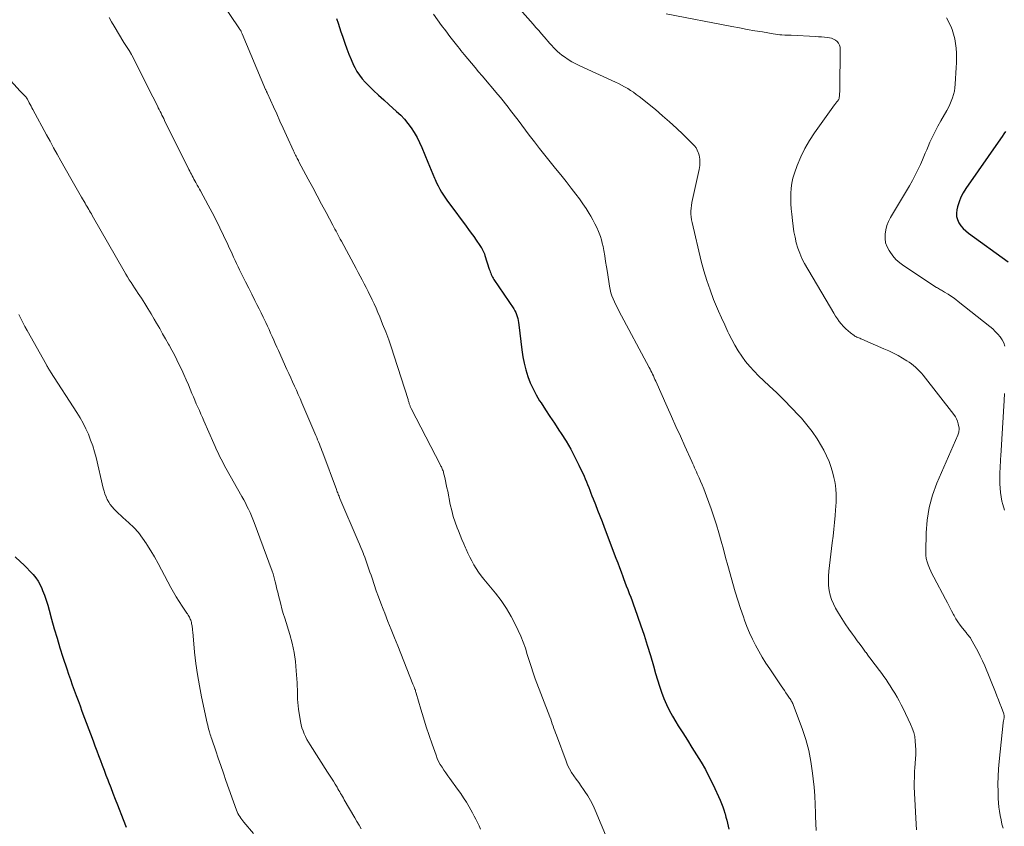
# Model space of a CAD drawing. Units: feet. Extents: x 1990000 to 1995031, y 520000 to 525000.
# Drawn here: x 1990258 to 1990433, y 521532 to 521675 of the extents above; entities that cross this region are included whole.
import ezdxf

# ---------------------------------------------------------------- set-up
doc = ezdxf.new("R2010")
doc.units = ezdxf.units.FT
doc.header["$LTSCALE"] = 100
doc.header["$MEASUREMENT"] = 0
doc.layers.add('CONTOUR INDEX', color=32, linetype='Continuous', lineweight=25)
doc.layers.add('CONTOUR INTERMEDIATE', color=40, linetype='Continuous', lineweight=15)

msp = doc.modelspace()

# ---------------------------------------------------------------- linework, layer by layer
at = {"layer": 'CONTOUR INDEX', "flags": 128}
for points, elevation in [([(1990314.22, 521674.96), (1990314.49, 521674.18), (1990314.76, 521673.41), (1990315.02, 521672.63), (1990315.28, 521671.85), (1990315.69, 521670.61), (1990316.04, 521669.62), (1990316.41, 521668.64), (1990316.82, 521667.68), (1990317.26, 521666.72), (1990317.48, 521666.27), (1990317.86, 521665.57), (1990318.28, 521664.91), (1990318.77, 521664.29), (1990319.3, 521663.7), (1990319.92, 521663.08), (1990320.8, 521662.21), (1990321.69, 521661.36), (1990322.6, 521660.53), (1990323.52, 521659.7), (1990324.9, 521658.5), (1990325.62, 521657.82), (1990326.3, 521657.11), (1990326.92, 521656.35), (1990327.51, 521655.55), (1990328.04, 521654.72), (1990328.53, 521653.86), (1990328.97, 521652.98), (1990329.37, 521652.08), (1990330.44, 521649.46), (1990330.73, 521648.75), (1990331.03, 521648.05), (1990331.32, 521647.34), (1990331.62, 521646.64), (1990331.72, 521646.41), (1990331.98, 521645.83), (1990332.26, 521645.25), (1990332.57, 521644.69), (1990332.89, 521644.14), (1990333.24, 521643.6), (1990333.59, 521643.07), (1990333.96, 521642.54), (1990334.33, 521642.02), (1990337.23, 521638.12), (1990337.69, 521637.5), (1990338.14, 521636.87), (1990338.59, 521636.25), (1990339.04, 521635.62), (1990339.71, 521634.67), (1990339.82, 521634.51), (1990339.92, 521634.35), (1990340.02, 521634.18), (1990340.11, 521634.01), (1990340.17, 521633.89), (1990340.29, 521633.65), (1990340.39, 521633.41), (1990340.49, 521633.17), (1990340.57, 521632.92), (1990341.36, 521630.48), (1990341.44, 521630.24), (1990341.52, 521630), (1990341.61, 521629.76), (1990341.7, 521629.53), (1990341.81, 521629.3), (1990341.92, 521629.08), (1990342.04, 521628.86), (1990342.18, 521628.65), (1990345.7, 521623.42), (1990345.89, 521623.1), (1990346.06, 521622.77), (1990346.2, 521622.43), (1990346.32, 521622.08), (1990346.41, 521621.71), (1990346.49, 521621.35), (1990346.56, 521620.98), (1990346.61, 521620.61), (1990347.17, 521616.13), (1990347.35, 521614.94), (1990347.58, 521613.76), (1990347.88, 521612.59), (1990348.22, 521611.44), (1990348.65, 521610.31), (1990349.13, 521609.21), (1990349.69, 521608.14), (1990350.3, 521607.11), (1990350.56, 521606.72), (1990351.35, 521605.51), (1990352.14, 521604.31), (1990352.93, 521603.11), (1990353.73, 521601.91), (1990354.14, 521601.3), (1990355.01, 521599.93), (1990355.83, 521598.54), (1990356.58, 521597.12), (1990357.29, 521595.67), (1990358.19, 521593.71), (1990358.41, 521593.22), (1990358.62, 521592.72), (1990358.82, 521592.22), (1990359.02, 521591.72), (1990359.21, 521591.21), (1990359.4, 521590.71), (1990359.6, 521590.21), (1990359.8, 521589.71), (1990360.21, 521588.7), (1990360.61, 521587.7), (1990361.01, 521586.69), (1990361.4, 521585.68), (1990361.78, 521584.67), (1990363.86, 521579.18), (1990364.17, 521578.36), (1990364.47, 521577.53), (1990364.78, 521576.71), (1990365.08, 521575.88), (1990365.2, 521575.57), (1990365.45, 521574.9), (1990365.7, 521574.23), (1990365.96, 521573.57), (1990366.23, 521572.9), (1990366.49, 521572.24), (1990366.75, 521571.57), (1990367, 521570.9), (1990367.24, 521570.23), (1990368.25, 521567.3), (1990368.85, 521565.5), (1990369.43, 521563.7), (1990369.98, 521561.89), (1990370.51, 521560.07), (1990370.91, 521558.67), (1990371.24, 521557.55), (1990371.6, 521556.45), (1990371.98, 521555.35), (1990372.39, 521554.26), (1990372.85, 521553.19), (1990373.34, 521552.15), (1990373.89, 521551.12), (1990374.48, 521550.12), (1990374.93, 521549.41), (1990375.74, 521548.12), (1990376.55, 521546.83), (1990377.37, 521545.55), (1990378.19, 521544.26), (1990378.99, 521542.96), (1990379.75, 521541.65), (1990380.45, 521540.3), (1990381.11, 521538.93), (1990382.37, 521536.17), (1990382.61, 521535.6), (1990382.84, 521535.03), (1990383.04, 521534.45), (1990383.22, 521533.86), (1990383.26, 521533.74), (1990383.4, 521533.2), (1990383.54, 521532.67), (1990383.66, 521532.13), (1990383.78, 521531.58), (1990383.89, 521531.04)], 940), ([(1990433.07, 521654.91), (1990432.76, 521654.48), (1990432.46, 521654.06), (1990432.16, 521653.63), (1990426.03, 521644.82), (1990425.55, 521644.05), (1990425.14, 521643.26), (1990424.81, 521642.43), (1990424.55, 521641.57), (1990424.41, 521641.04), (1990424.34, 521640.43), (1990424.36, 521639.84), (1990424.52, 521639.27), (1990424.78, 521638.72), (1990425.15, 521638.2), (1990425.55, 521637.72), (1990426, 521637.29), (1990426.49, 521636.89), (1990433.55, 521631.75)], 920), ([(1990257.14, 521579.39), (1990258.11, 521578.51), (1990258.68, 521577.98), (1990259.23, 521577.43), (1990259.76, 521576.88), (1990260.28, 521576.3), (1990260.34, 521576.24), (1990260.79, 521575.67), (1990261.2, 521575.08), (1990261.55, 521574.45), (1990261.86, 521573.8), (1990262.01, 521573.44), (1990262.34, 521572.58), (1990262.65, 521571.71), (1990262.93, 521570.83), (1990263.19, 521569.94), (1990263.62, 521568.32), (1990264.08, 521566.63), (1990264.57, 521564.94), (1990265.08, 521563.26), (1990265.62, 521561.59), (1990266.3, 521559.51), (1990266.62, 521558.57), (1990266.95, 521557.62), (1990267.28, 521556.68), (1990267.62, 521555.74), (1990267.97, 521554.8), (1990268.31, 521553.86), (1990268.66, 521552.93), (1990269.01, 521551.99), (1990270.98, 521546.72), (1990271.31, 521545.85), (1990271.63, 521544.98), (1990271.96, 521544.12), (1990272.28, 521543.25), (1990272.61, 521542.39), (1990272.94, 521541.52), (1990273.26, 521540.66), (1990273.59, 521539.79), (1990273.71, 521539.47), (1990274.11, 521538.44), (1990274.5, 521537.42), (1990274.9, 521536.39), (1990275.3, 521535.37), (1990276.31, 521532.78), (1990276.86, 521531.39)], 960)]:
    msp.add_lwpolyline(points, dxfattribs=dict(at, elevation=elevation))
at = {"layer": 'CONTOUR INTERMEDIATE', "flags": 128}
for points, elevation in [([(1990293.55, 521678.32), (1990297, 521673.16), (1990297.07, 521673.06), (1990297.13, 521672.95), (1990297.2, 521672.85), (1990297.26, 521672.74), (1990297.31, 521672.63), (1990297.37, 521672.51), (1990297.42, 521672.4), (1990297.47, 521672.29), (1990301.63, 521662.38), (1990301.67, 521662.29), (1990301.71, 521662.2), (1990301.75, 521662.12), (1990301.78, 521662.03), (1990301.82, 521661.94), (1990301.86, 521661.86), (1990301.9, 521661.77), (1990301.94, 521661.68), (1990303.02, 521659.32), (1990303.6, 521658.05), (1990304.17, 521656.78), (1990304.75, 521655.51), (1990305.33, 521654.24), (1990306.57, 521651.51), (1990306.63, 521651.38), (1990306.7, 521651.24), (1990306.76, 521651.1), (1990306.83, 521650.96), (1990306.89, 521650.82), (1990306.96, 521650.69), (1990307.03, 521650.55), (1990307.1, 521650.42), (1990307.15, 521650.31), (1990307.25, 521650.12), (1990307.35, 521649.94), (1990307.45, 521649.75), (1990307.55, 521649.56), (1990309.2, 521646.47), (1990310, 521644.98), (1990310.79, 521643.5), (1990311.58, 521642.01), (1990312.37, 521640.53), (1990313.58, 521638.26), (1990313.77, 521637.91), (1990313.95, 521637.56), (1990314.14, 521637.21), (1990314.33, 521636.86), (1990314.52, 521636.51), (1990314.71, 521636.16), (1990314.9, 521635.81), (1990315.08, 521635.47), (1990317.73, 521630.58), (1990318.09, 521629.91), (1990318.44, 521629.24), (1990318.8, 521628.57), (1990319.14, 521627.9), (1990319.49, 521627.22), (1990319.83, 521626.54), (1990320.16, 521625.86), (1990320.49, 521625.18), (1990320.55, 521625.05), (1990320.91, 521624.3), (1990321.25, 521623.54), (1990321.58, 521622.78), (1990321.9, 521622.01), (1990322.42, 521620.74), (1990322.97, 521619.33), (1990323.5, 521617.91), (1990324, 521616.48), (1990324.48, 521615.05), (1990326.94, 521607.32), (1990326.98, 521607.18), (1990327.02, 521607.04), (1990327.06, 521606.89), (1990327.1, 521606.75), (1990327.11, 521606.73), (1990327.15, 521606.59), (1990327.19, 521606.46), (1990327.23, 521606.33), (1990327.28, 521606.21), (1990327.33, 521606.08), (1990327.38, 521605.95), (1990327.44, 521605.83), (1990327.5, 521605.71), (1990332.68, 521595.69), (1990332.77, 521595.52), (1990332.85, 521595.36), (1990332.93, 521595.19), (1990333.01, 521595.03), (1990333.08, 521594.86), (1990333.14, 521594.69), (1990333.2, 521594.51), (1990333.25, 521594.34), (1990333.45, 521593.48), (1990333.58, 521592.87), (1990333.72, 521592.27), (1990333.85, 521591.66), (1990333.97, 521591.05), (1990334.44, 521588.7), (1990334.68, 521587.63), (1990334.96, 521586.58), (1990335.3, 521585.54), (1990335.68, 521584.52), (1990335.88, 521584.01), (1990336.19, 521583.25), (1990336.5, 521582.49), (1990336.82, 521581.73), (1990337.14, 521580.98), (1990337.23, 521580.77), (1990337.55, 521580.06), (1990337.88, 521579.35), (1990338.24, 521578.66), (1990338.61, 521577.97), (1990339.01, 521577.31), (1990339.44, 521576.65), (1990339.9, 521576.03), (1990340.38, 521575.41), (1990342.44, 521572.95), (1990343.46, 521571.62), (1990344.42, 521570.25), (1990345.26, 521568.81), (1990346.04, 521567.32), (1990346.5, 521566.34), (1990346.97, 521565.3), (1990347.39, 521564.24), (1990347.77, 521563.17), (1990348.11, 521562.08), (1990348.43, 521560.98), (1990348.78, 521559.9), (1990349.15, 521558.82), (1990349.54, 521557.74), (1990352.12, 521550.96), (1990352.27, 521550.55), (1990352.42, 521550.15), (1990352.56, 521549.74), (1990352.71, 521549.34), (1990352.85, 521548.93), (1990352.99, 521548.52), (1990353.14, 521548.12), (1990353.29, 521547.72), (1990355, 521543.1), (1990355.28, 521542.42), (1990355.6, 521541.76), (1990355.98, 521541.12), (1990356.38, 521540.5), (1990356.81, 521539.9), (1990357.24, 521539.3), (1990357.67, 521538.69), (1990358.1, 521538.09), (1990358.35, 521537.74), (1990358.87, 521536.94), (1990359.36, 521536.12), (1990359.79, 521535.27), (1990360.19, 521534.41), (1990362.29, 521529.34)], 944), ([(1990346.34, 521677.19), (1990349.15, 521673.98), (1990349.65, 521673.41), (1990350.14, 521672.84), (1990350.63, 521672.28), (1990351.13, 521671.71), (1990351.46, 521671.32), (1990351.79, 521670.95), (1990352.12, 521670.57), (1990352.45, 521670.2), (1990352.78, 521669.83), (1990353.12, 521669.47), (1990353.47, 521669.13), (1990353.85, 521668.81), (1990354.24, 521668.5), (1990354.72, 521668.16), (1990355.38, 521667.71), (1990356.05, 521667.29), (1990356.74, 521666.92), (1990357.45, 521666.57), (1990363.76, 521663.69), (1990364.32, 521663.43), (1990364.87, 521663.15), (1990365.41, 521662.86), (1990365.95, 521662.55), (1990366.47, 521662.22), (1990366.98, 521661.88), (1990367.48, 521661.52), (1990367.97, 521661.14), (1990370.86, 521658.8), (1990372.14, 521657.73), (1990373.39, 521656.65), (1990374.61, 521655.53), (1990375.81, 521654.39), (1990377.53, 521652.69), (1990377.83, 521652.36), (1990378.09, 521652.01), (1990378.3, 521651.63), (1990378.48, 521651.22), (1990378.53, 521651.08), (1990378.64, 521650.73), (1990378.72, 521650.37), (1990378.76, 521650.01), (1990378.78, 521649.64), (1990378.77, 521649.27), (1990378.75, 521648.9), (1990378.7, 521648.54), (1990378.63, 521648.17), (1990377.45, 521642.82), (1990377.35, 521642.31), (1990377.27, 521641.8), (1990377.22, 521641.29), (1990377.19, 521640.78), (1990377.19, 521640.27), (1990377.21, 521639.76), (1990377.28, 521639.25), (1990377.38, 521638.75), (1990379.01, 521631.91), (1990379.47, 521630.18), (1990379.98, 521628.46), (1990380.58, 521626.78), (1990381.22, 521625.11), (1990381.57, 521624.28), (1990382.09, 521623.04), (1990382.63, 521621.81), (1990383.18, 521620.58), (1990383.75, 521619.36), (1990383.91, 521619.01), (1990384.43, 521617.98), (1990384.98, 521616.97), (1990385.58, 521615.99), (1990386.21, 521615.03), (1990386.9, 521614.1), (1990387.62, 521613.21), (1990388.4, 521612.37), (1990389.21, 521611.56), (1990391.1, 521609.79), (1990392.44, 521608.5), (1990393.77, 521607.19), (1990395.07, 521605.85), (1990396.35, 521604.49), (1990396.8, 521604.01), (1990397.79, 521602.85), (1990398.73, 521601.64), (1990399.58, 521600.38), (1990400.37, 521599.07), (1990400.79, 521598.33), (1990401.29, 521597.35), (1990401.74, 521596.34), (1990402.1, 521595.29), (1990402.41, 521594.23), (1990402.59, 521593.5), (1990402.74, 521592.78), (1990402.86, 521592.06), (1990402.93, 521591.33), (1990402.97, 521590.6), (1990402.97, 521589.86), (1990402.96, 521589.13), (1990402.92, 521588.39), (1990402.87, 521587.66), (1990402.79, 521586.71), (1990402.68, 521585.5), (1990402.56, 521584.29), (1990402.43, 521583.08), (1990402.29, 521581.88), (1990401.7, 521576.83), (1990401.63, 521575.98), (1990401.61, 521575.13), (1990401.65, 521574.28), (1990401.74, 521573.44), (1990401.91, 521572.61), (1990402.15, 521571.8), (1990402.48, 521571.03), (1990402.87, 521570.28), (1990403.39, 521569.4), (1990403.99, 521568.44), (1990404.6, 521567.5), (1990405.24, 521566.57), (1990405.9, 521565.65), (1990406.25, 521565.18), (1990406.74, 521564.51), (1990407.23, 521563.84), (1990407.72, 521563.16), (1990408.22, 521562.49), (1990408.29, 521562.39), (1990408.74, 521561.77), (1990409.2, 521561.15), (1990409.67, 521560.53), (1990410.14, 521559.91), (1990410.27, 521559.74), (1990410.67, 521559.21), (1990411.07, 521558.67), (1990411.45, 521558.13), (1990411.84, 521557.59), (1990412.21, 521557.04), (1990412.58, 521556.48), (1990412.94, 521555.92), (1990413.29, 521555.36), (1990413.4, 521555.17), (1990413.8, 521554.5), (1990414.18, 521553.83), (1990414.54, 521553.14), (1990414.89, 521552.45), (1990416.21, 521549.69), (1990416.51, 521548.97), (1990416.76, 521548.23), (1990416.93, 521547.47), (1990417.04, 521546.69), (1990417.1, 521545.91), (1990417.12, 521545.12), (1990417.11, 521544.33), (1990417.08, 521543.54), (1990416.96, 521541.96), (1990416.92, 521541.34), (1990416.89, 521540.72), (1990416.87, 521540.1), (1990416.86, 521539.48), (1990416.85, 521539.04), (1990416.85, 521538.64), (1990416.86, 521538.23), (1990416.87, 521537.82), (1990416.89, 521537.42), (1990417.22, 521531.93), (1990417.28, 521530.9)], 932), ([(1990273.82, 521675.14), (1990274.25, 521674.37), (1990274.71, 521673.61), (1990276.46, 521670.74), (1990276.69, 521670.37), (1990276.91, 521670.01), (1990277.14, 521669.65), (1990277.37, 521669.29), (1990277.81, 521668.59), (1990277.87, 521668.49), (1990279.33, 521665.59), (1990279.9, 521664.46), (1990280.46, 521663.33), (1990281.03, 521662.2), (1990281.59, 521661.07), (1990282.41, 521659.45), (1990282.57, 521659.13), (1990282.73, 521658.81), (1990282.89, 521658.49), (1990283.05, 521658.17), (1990283.21, 521657.85), (1990283.37, 521657.53), (1990283.52, 521657.21), (1990283.68, 521656.89), (1990287.99, 521648.19), (1990288.14, 521647.9), (1990288.29, 521647.61), (1990288.44, 521647.32), (1990288.59, 521647.03), (1990288.75, 521646.74), (1990288.9, 521646.45), (1990289.06, 521646.16), (1990289.22, 521645.88), (1990289.29, 521645.75), (1990289.49, 521645.41), (1990289.68, 521645.06), (1990289.87, 521644.71), (1990290.06, 521644.36), (1990291.42, 521641.84), (1990292.13, 521640.51), (1990292.83, 521639.17), (1990293.5, 521637.82), (1990294.15, 521636.46), (1990294.92, 521634.85), (1990295.18, 521634.29), (1990295.44, 521633.73), (1990295.7, 521633.17), (1990295.95, 521632.6), (1990296.21, 521632.04), (1990296.47, 521631.48), (1990296.74, 521630.92), (1990297.01, 521630.37), (1990297.54, 521629.29), (1990298.08, 521628.2), (1990298.63, 521627.11), (1990299.17, 521626.02), (1990299.72, 521624.93), (1990300.09, 521624.2), (1990300.46, 521623.46), (1990300.82, 521622.72), (1990301.18, 521621.98), (1990301.53, 521621.24), (1990301.65, 521620.99), (1990301.94, 521620.37), (1990302.23, 521619.75), (1990302.51, 521619.13), (1990302.79, 521618.5), (1990303.06, 521617.88), (1990303.34, 521617.26), (1990303.62, 521616.63), (1990303.9, 521616.01), (1990305.42, 521612.69), (1990305.75, 521611.95), (1990306.09, 521611.21), (1990306.42, 521610.47), (1990306.76, 521609.73), (1990307.09, 521608.99), (1990307.42, 521608.25), (1990307.74, 521607.5), (1990308.07, 521606.76), (1990310.55, 521600.95), (1990310.72, 521600.57), (1990310.87, 521600.19), (1990311.03, 521599.81), (1990311.19, 521599.43), (1990311.34, 521599.04), (1990311.49, 521598.66), (1990311.63, 521598.27), (1990311.78, 521597.88), (1990314.21, 521591.34), (1990314.28, 521591.14), (1990314.36, 521590.94), (1990314.43, 521590.74), (1990314.51, 521590.54), (1990314.59, 521590.35), (1990314.67, 521590.15), (1990314.75, 521589.95), (1990314.83, 521589.76), (1990318.05, 521582.19), (1990318.29, 521581.63), (1990318.52, 521581.07), (1990318.76, 521580.51), (1990318.99, 521579.95), (1990319.02, 521579.87), (1990319.23, 521579.35), (1990319.43, 521578.82), (1990319.63, 521578.28), (1990319.81, 521577.75), (1990319.99, 521577.21), (1990320.17, 521576.67), (1990320.35, 521576.14), (1990320.53, 521575.6), (1990320.9, 521574.47), (1990321.28, 521573.37), (1990321.66, 521572.28), (1990322.07, 521571.19), (1990322.49, 521570.11), (1990322.78, 521569.37), (1990323.36, 521567.93), (1990323.94, 521566.48), (1990324.51, 521565.03), (1990325.09, 521563.59), (1990327.81, 521556.78), (1990327.85, 521556.67), (1990327.89, 521556.57), (1990327.93, 521556.46), (1990327.97, 521556.36), (1990328.02, 521556.25), (1990328.06, 521556.15), (1990328.1, 521556.04), (1990328.14, 521555.93), (1990328.17, 521555.83), (1990328.23, 521555.67), (1990328.28, 521555.51), (1990328.33, 521555.35), (1990328.38, 521555.19), (1990329.2, 521552.36), (1990329.67, 521550.79), (1990330.16, 521549.23), (1990330.67, 521547.67), (1990331.21, 521546.12), (1990331.9, 521544.18), (1990332.13, 521543.62), (1990332.37, 521543.07), (1990332.66, 521542.54), (1990332.97, 521542.03), (1990333.3, 521541.52), (1990333.64, 521541.02), (1990333.99, 521540.53), (1990334.35, 521540.04), (1990335.74, 521538.17), (1990336.28, 521537.4), (1990336.81, 521536.62), (1990337.31, 521535.83), (1990337.78, 521535.02), (1990338.07, 521534.5), (1990338.39, 521533.94), (1990338.69, 521533.37), (1990338.99, 521532.8), (1990339.28, 521532.23), (1990339.56, 521531.65), (1990339.83, 521531.06)], 948), ([(1990331.45, 521675.77), (1990332.16, 521674.76), (1990332.89, 521673.76), (1990333.63, 521672.77), (1990334.38, 521671.79), (1990335.77, 521670.02), (1990336.05, 521669.66), (1990336.33, 521669.32), (1990336.61, 521668.97), (1990336.9, 521668.62), (1990337.58, 521667.8), (1990338.21, 521667.04), (1990338.83, 521666.29), (1990339.47, 521665.54), (1990340.1, 521664.78), (1990342.88, 521661.49), (1990343.34, 521660.94), (1990343.8, 521660.37), (1990344.26, 521659.81), (1990344.71, 521659.24), (1990345.15, 521658.66), (1990345.6, 521658.08), (1990346.04, 521657.5), (1990346.47, 521656.92), (1990348.46, 521654.26), (1990349.37, 521653.06), (1990350.28, 521651.88), (1990351.22, 521650.7), (1990352.16, 521649.54), (1990353.11, 521648.38), (1990354.06, 521647.21), (1990354.99, 521646.03), (1990355.91, 521644.85), (1990356.75, 521643.77), (1990357.37, 521642.94), (1990357.97, 521642.09), (1990358.55, 521641.23), (1990359.1, 521640.35), (1990359.38, 521639.88), (1990359.77, 521639.22), (1990360.13, 521638.54), (1990360.46, 521637.85), (1990360.77, 521637.15), (1990360.88, 521636.86), (1990361.1, 521636.29), (1990361.29, 521635.71), (1990361.44, 521635.11), (1990361.57, 521634.51), (1990361.7, 521633.79), (1990361.86, 521632.82), (1990362.03, 521631.85), (1990362.19, 521630.88), (1990362.34, 521629.91), (1990362.72, 521627.44), (1990362.83, 521626.87), (1990362.97, 521626.3), (1990363.16, 521625.74), (1990363.37, 521625.2), (1990363.61, 521624.66), (1990363.86, 521624.13), (1990364.13, 521623.6), (1990364.4, 521623.07), (1990369.77, 521613), (1990369.93, 521612.71), (1990370.08, 521612.41), (1990370.23, 521612.11), (1990370.37, 521611.81), (1990370.51, 521611.51), (1990370.65, 521611.21), (1990370.79, 521610.91), (1990370.92, 521610.6), (1990372.96, 521606.06), (1990373.75, 521604.31), (1990374.53, 521602.57), (1990375.32, 521600.82), (1990376.1, 521599.07), (1990377.35, 521596.3), (1990377.51, 521595.94), (1990377.67, 521595.58), (1990377.83, 521595.22), (1990377.99, 521594.86), (1990378.15, 521594.5), (1990378.31, 521594.14), (1990378.47, 521593.78), (1990378.63, 521593.42), (1990378.89, 521592.82), (1990379.17, 521592.16), (1990379.45, 521591.49), (1990379.71, 521590.82), (1990379.96, 521590.15), (1990380.75, 521587.92), (1990381.24, 521586.5), (1990381.71, 521585.07), (1990382.14, 521583.64), (1990382.55, 521582.19), (1990382.94, 521580.74), (1990383.34, 521579.29), (1990383.74, 521577.85), (1990384.14, 521576.4), (1990384.64, 521574.64), (1990385.07, 521573.16), (1990385.52, 521571.69), (1990386, 521570.23), (1990386.5, 521568.77), (1990386.71, 521568.18), (1990387.14, 521567.04), (1990387.61, 521565.91), (1990388.12, 521564.79), (1990388.66, 521563.7), (1990389.25, 521562.62), (1990389.86, 521561.56), (1990390.5, 521560.52), (1990391.18, 521559.49), (1990393.21, 521556.5), (1990393.5, 521556.08), (1990393.78, 521555.67), (1990394.06, 521555.25), (1990394.35, 521554.84), (1990394.7, 521554.32), (1990394.81, 521554.16), (1990394.91, 521554.01), (1990395, 521553.85), (1990395.1, 521553.69), (1990395.19, 521553.53), (1990395.27, 521553.37), (1990395.35, 521553.2), (1990395.41, 521553.03), (1990396.94, 521548.91), (1990397.58, 521546.98), (1990398.12, 521545.02), (1990398.51, 521543.03), (1990398.8, 521541.01), (1990398.91, 521540), (1990399.05, 521538.48), (1990399.17, 521536.95), (1990399.25, 521535.41), (1990399.3, 521533.88), (1990399.31, 521533.32), (1990399.36, 521532.07), (1990399.45, 521530.81)], 936), ([(1990372.79, 521675.81), (1990384.45, 521673.57), (1990385.8, 521673.31), (1990387.15, 521673.06), (1990388.51, 521672.82), (1990389.87, 521672.59), (1990391.81, 521672.26), (1990392.19, 521672.2), (1990392.58, 521672.15), (1990392.97, 521672.11), (1990393.36, 521672.08), (1990393.87, 521672.04), (1990394.01, 521672.04), (1990394.14, 521672.03), (1990394.28, 521672.03), (1990394.42, 521672.03), (1990394.56, 521672.03), (1990394.69, 521672.03), (1990394.83, 521672.02), (1990394.97, 521672.02), (1990399.3, 521671.79), (1990399.85, 521671.75), (1990400.39, 521671.71), (1990400.94, 521671.65), (1990401.49, 521671.59), (1990401.78, 521671.55), (1990402.16, 521671.47), (1990402.52, 521671.33), (1990402.85, 521671.13), (1990403.16, 521670.88), (1990403.4, 521670.58), (1990403.58, 521670.25), (1990403.68, 521669.89), (1990403.72, 521669.5), (1990403.63, 521662.58), (1990403.62, 521662.29), (1990403.61, 521661.99), (1990403.59, 521661.69), (1990403.57, 521661.4), (1990403.53, 521660.84), (1990403.53, 521660.82), (1990403.52, 521660.8), (1990403.52, 521660.78), (1990403.51, 521660.76), (1990403.48, 521660.69), (1990403.47, 521660.67), (1990403.46, 521660.65), (1990403.45, 521660.64), (1990403.44, 521660.62), (1990403.36, 521660.52), (1990403.31, 521660.45), (1990403.26, 521660.38), (1990403.21, 521660.31), (1990403.15, 521660.25), (1990403.07, 521660.14), (1990402.98, 521660.02), (1990402.89, 521659.9), (1990402.8, 521659.78), (1990402.71, 521659.66), (1990399.16, 521654.71), (1990398.25, 521653.33), (1990397.42, 521651.91), (1990396.71, 521650.42), (1990396.08, 521648.89), (1990395.57, 521647.5), (1990395.3, 521646.63), (1990395.09, 521645.74), (1990394.97, 521644.84), (1990394.92, 521643.93), (1990394.92, 521643.02), (1990394.95, 521642.1), (1990395, 521641.18), (1990395.08, 521640.27), (1990395.2, 521639.09), (1990395.33, 521638.1), (1990395.48, 521637.12), (1990395.67, 521636.14), (1990395.89, 521635.17), (1990396.17, 521634.22), (1990396.5, 521633.29), (1990396.91, 521632.39), (1990397.38, 521631.51), (1990402.58, 521622.65), (1990402.88, 521622.16), (1990403.2, 521621.68), (1990403.54, 521621.21), (1990403.9, 521620.75), (1990404.28, 521620.31), (1990404.68, 521619.9), (1990405.1, 521619.52), (1990405.55, 521619.17), (1990406.17, 521618.71), (1990406.32, 521618.6), (1990406.48, 521618.5), (1990406.65, 521618.42), (1990406.82, 521618.34), (1990406.99, 521618.27), (1990407.17, 521618.2), (1990407.34, 521618.13), (1990407.52, 521618.05), (1990411.48, 521616.36), (1990412.33, 521615.98), (1990413.16, 521615.58), (1990413.97, 521615.14), (1990414.78, 521614.68), (1990415.52, 521614.23), (1990415.94, 521613.97), (1990416.34, 521613.69), (1990416.72, 521613.38), (1990417.1, 521613.06), (1990417.45, 521612.72), (1990417.79, 521612.37), (1990418.12, 521612.01), (1990418.43, 521611.63), (1990423.91, 521604.65), (1990424.16, 521604.27), (1990424.38, 521603.88), (1990424.54, 521603.46), (1990424.67, 521603.02), (1990424.78, 521602.5), (1990424.81, 521602.3), (1990424.82, 521602.11), (1990424.82, 521601.92), (1990424.8, 521601.72), (1990424.76, 521601.53), (1990424.71, 521601.34), (1990424.65, 521601.16), (1990424.58, 521600.98), (1990420.87, 521592.47), (1990420.09, 521590.34), (1990419.48, 521588.16), (1990419.13, 521585.93), (1990418.96, 521583.67), (1990418.89, 521580.26), (1990418.92, 521579.67), (1990418.99, 521579.09), (1990419.13, 521578.52), (1990419.31, 521577.96), (1990419.54, 521577.41), (1990419.78, 521576.87), (1990420.03, 521576.33), (1990420.31, 521575.8), (1990422.4, 521571.89), (1990422.76, 521571.21), (1990423.12, 521570.53), (1990423.48, 521569.84), (1990423.84, 521569.16), (1990423.92, 521569), (1990424.26, 521568.41), (1990424.61, 521567.83), (1990425, 521567.27), (1990425.42, 521566.73), (1990426.06, 521565.94), (1990426.17, 521565.8), (1990426.28, 521565.67), (1990426.4, 521565.54), (1990426.51, 521565.41), (1990426.62, 521565.28), (1990426.73, 521565.15), (1990426.82, 521565), (1990426.91, 521564.86), (1990427.69, 521563.48), (1990428.15, 521562.64), (1990428.58, 521561.78), (1990428.99, 521560.91), (1990429.37, 521560.03), (1990431.27, 521555.38), (1990431.54, 521554.7), (1990431.81, 521554.02), (1990432.08, 521553.34), (1990432.34, 521552.65), (1990432.76, 521551.52), (1990432.79, 521551.4), (1990432.82, 521551.28), (1990432.83, 521551.15), (1990432.83, 521551.02), (1990432.82, 521550.9), (1990432.8, 521550.77), (1990432.78, 521550.64), (1990432.75, 521550.52), (1990432.74, 521550.48), (1990432.71, 521550.34), (1990432.68, 521550.2), (1990432.66, 521550.05), (1990432.64, 521549.91), (1990431.94, 521543.08), (1990431.83, 521541.73), (1990431.75, 521540.37), (1990431.73, 521539.02), (1990431.75, 521537.66), (1990431.79, 521536.48), (1990431.83, 521535.72), (1990431.9, 521534.96), (1990432, 521534.21), (1990432.13, 521533.45), (1990432.28, 521532.71), (1990432.44, 521531.96), (1990432.62, 521531.22)], 928), ([(1990422.58, 521675.12), (1990423.05, 521674.24), (1990423.45, 521673.32), (1990423.56, 521673.02), (1990423.83, 521672.21), (1990424.04, 521671.39), (1990424.19, 521670.55), (1990424.29, 521669.7), (1990424.34, 521668.84), (1990424.36, 521667.98), (1990424.35, 521667.13), (1990424.32, 521666.27), (1990424.15, 521663.32), (1990424.09, 521662.7), (1990423.99, 521662.09), (1990423.84, 521661.49), (1990423.66, 521660.89), (1990423.43, 521660.31), (1990423.19, 521659.74), (1990422.91, 521659.18), (1990422.62, 521658.63), (1990421.57, 521656.82), (1990421.05, 521655.89), (1990420.55, 521654.94), (1990420.09, 521653.98), (1990419.65, 521653.01), (1990419.31, 521652.24), (1990419.06, 521651.65), (1990418.8, 521651.06), (1990418.55, 521650.47), (1990418.29, 521649.88), (1990417.95, 521649.09), (1990417.5, 521648.12), (1990417.03, 521647.16), (1990416.53, 521646.21), (1990416, 521645.28), (1990412.65, 521639.66), (1990412.29, 521638.95), (1990412, 521638.23), (1990411.8, 521637.47), (1990411.67, 521636.69), (1990411.67, 521635.92), (1990411.77, 521635.17), (1990412.02, 521634.46), (1990412.37, 521633.77), (1990412.49, 521633.59), (1990413.02, 521632.87), (1990413.61, 521632.21), (1990414.27, 521631.62), (1990414.99, 521631.08), (1990420.83, 521627.25), (1990421.01, 521627.14), (1990421.18, 521627.03), (1990421.36, 521626.93), (1990421.54, 521626.83), (1990421.72, 521626.73), (1990421.9, 521626.63), (1990422.07, 521626.53), (1990422.25, 521626.42), (1990422.85, 521626.04), (1990423.32, 521625.73), (1990423.78, 521625.42), (1990424.23, 521625.08), (1990424.68, 521624.74), (1990430.3, 521620.28), (1990430.79, 521619.86), (1990431.25, 521619.43), (1990431.69, 521618.95), (1990432.1, 521618.46), (1990432.45, 521617.93), (1990432.74, 521617.37), (1990432.96, 521616.78)], 924), ([(1990253.4, 521667.14), (1990258.05, 521662.09), (1990258.22, 521661.9), (1990258.4, 521661.72), (1990258.57, 521661.53), (1990258.75, 521661.35), (1990259.09, 521661), (1990259.16, 521660.91), (1990259.27, 521660.73), (1990259.31, 521660.65), (1990259.64, 521660.04), (1990259.8, 521659.74), (1990259.96, 521659.44), (1990260.12, 521659.14), (1990260.28, 521658.84), (1990262.71, 521654.33), (1990263.34, 521653.18), (1990263.97, 521652.03), (1990264.6, 521650.88), (1990265.24, 521649.74), (1990267.02, 521646.58), (1990267.49, 521645.75), (1990267.96, 521644.93), (1990268.43, 521644.1), (1990268.91, 521643.29), (1990269.56, 521642.2), (1990269.72, 521641.92), (1990269.88, 521641.65), (1990270.04, 521641.38), (1990270.2, 521641.1), (1990270.36, 521640.83), (1990270.52, 521640.55), (1990270.68, 521640.28), (1990270.84, 521640), (1990276.51, 521630.1), (1990276.8, 521629.6), (1990277.1, 521629.1), (1990277.41, 521628.6), (1990277.72, 521628.11), (1990278.04, 521627.62), (1990278.36, 521627.14), (1990278.68, 521626.65), (1990279, 521626.16), (1990279.56, 521625.32), (1990280.15, 521624.41), (1990280.73, 521623.49), (1990281.3, 521622.56), (1990281.85, 521621.62), (1990282.27, 521620.89), (1990282.81, 521619.96), (1990283.34, 521619.02), (1990283.87, 521618.08), (1990284.4, 521617.15), (1990284.49, 521616.97), (1990284.96, 521616.11), (1990285.42, 521615.25), (1990285.87, 521614.38), (1990286.3, 521613.51), (1990286.72, 521612.63), (1990287.13, 521611.75), (1990287.53, 521610.85), (1990287.91, 521609.96), (1990288.54, 521608.42), (1990288.8, 521607.81), (1990289.06, 521607.19), (1990289.32, 521606.58), (1990289.59, 521605.98), (1990289.86, 521605.37), (1990290.13, 521604.76), (1990290.39, 521604.15), (1990290.66, 521603.54), (1990292.41, 521599.53), (1990292.66, 521598.97), (1990292.91, 521598.41), (1990293.18, 521597.85), (1990293.44, 521597.3), (1990293.72, 521596.75), (1990294, 521596.2), (1990294.29, 521595.66), (1990294.59, 521595.12), (1990297.43, 521590.09), (1990297.74, 521589.54), (1990298.04, 521588.98), (1990298.32, 521588.42), (1990298.6, 521587.85), (1990298.87, 521587.27), (1990299.12, 521586.69), (1990299.36, 521586.11), (1990299.59, 521585.52), (1990302.8, 521576.83), (1990302.96, 521576.37), (1990303.1, 521575.91), (1990303.23, 521575.44), (1990303.35, 521574.97), (1990303.39, 521574.79), (1990303.52, 521574.23), (1990303.65, 521573.67), (1990303.79, 521573.11), (1990303.92, 521572.55), (1990304.09, 521571.87), (1990304.31, 521571.02), (1990304.53, 521570.18), (1990304.77, 521569.34), (1990305.02, 521568.5), (1990305.91, 521565.63), (1990306.33, 521564.04), (1990306.68, 521562.43), (1990306.92, 521560.81), (1990307.08, 521559.17), (1990307.21, 521557.03), (1990307.25, 521556.45), (1990307.27, 521555.87), (1990307.29, 521555.28), (1990307.3, 521554.7), (1990307.32, 521554.12), (1990307.36, 521553.54), (1990307.42, 521552.96), (1990307.5, 521552.38), (1990307.85, 521550.14), (1990307.96, 521549.59), (1990308.09, 521549.05), (1990308.27, 521548.52), (1990308.47, 521548), (1990308.71, 521547.49), (1990308.96, 521546.99), (1990309.23, 521546.5), (1990309.53, 521546.02), (1990312.65, 521541.17), (1990312.99, 521540.64), (1990313.33, 521540.1), (1990313.66, 521539.56), (1990313.99, 521539.02), (1990314.32, 521538.48), (1990314.48, 521538.21), (1990314.64, 521537.93), (1990314.8, 521537.66), (1990314.96, 521537.38), (1990315.12, 521537.11), (1990315.28, 521536.83), (1990315.44, 521536.56), (1990315.6, 521536.28), (1990317.46, 521533.03), (1990317.84, 521532.39), (1990318.22, 521531.75), (1990318.6, 521531.11)], 952), ([(1990257.77, 521622.41), (1990258.13, 521621.71), (1990258.5, 521621), (1990258.88, 521620.31), (1990259.26, 521619.61), (1990262.68, 521613.48), (1990262.77, 521613.32), (1990262.86, 521613.17), (1990262.95, 521613.01), (1990263.04, 521612.85), (1990263.14, 521612.7), (1990263.23, 521612.54), (1990263.33, 521612.39), (1990263.43, 521612.23), (1990268.12, 521605), (1990268.68, 521604.07), (1990269.22, 521603.12), (1990269.7, 521602.15), (1990270.15, 521601.15), (1990270.54, 521600.14), (1990270.91, 521599.11), (1990271.22, 521598.07), (1990271.5, 521597.01), (1990272.78, 521591.6), (1990272.92, 521591.08), (1990273.08, 521590.58), (1990273.28, 521590.08), (1990273.5, 521589.59), (1990273.75, 521589.13), (1990274.03, 521588.68), (1990274.36, 521588.27), (1990274.71, 521587.87), (1990275.1, 521587.48), (1990275.49, 521587.1), (1990275.89, 521586.73), (1990276.29, 521586.37), (1990277.32, 521585.45), (1990278.2, 521584.6), (1990279.03, 521583.7), (1990279.78, 521582.74), (1990280.48, 521581.73), (1990280.55, 521581.61), (1990281.23, 521580.49), (1990281.9, 521579.37), (1990282.53, 521578.23), (1990283.15, 521577.08), (1990284.8, 521573.94), (1990285.26, 521573.1), (1990285.74, 521572.27), (1990286.26, 521571.46), (1990286.79, 521570.66), (1990287.65, 521569.42), (1990287.76, 521569.25), (1990287.87, 521569.07), (1990287.98, 521568.89), (1990288.08, 521568.71), (1990288.17, 521568.53), (1990288.25, 521568.34), (1990288.32, 521568.15), (1990288.38, 521567.95), (1990288.44, 521567.73), (1990288.49, 521567.53), (1990288.54, 521567.32), (1990288.57, 521567.12), (1990288.6, 521566.92), (1990288.62, 521566.71), (1990288.64, 521566.5), (1990288.66, 521566.3), (1990288.68, 521566.09), (1990289.02, 521562.48), (1990289.25, 521560.48), (1990289.52, 521558.48), (1990289.86, 521556.5), (1990290.25, 521554.52), (1990291.25, 521549.87), (1990291.34, 521549.48), (1990291.43, 521549.1), (1990291.53, 521548.71), (1990291.64, 521548.33), (1990291.71, 521548.11), (1990291.79, 521547.84), (1990291.87, 521547.57), (1990291.96, 521547.3), (1990292.05, 521547.04), (1990292.76, 521544.94), (1990293.21, 521543.63), (1990293.66, 521542.32), (1990294.12, 521541.01), (1990294.58, 521539.7), (1990296.48, 521534.4), (1990296.6, 521534.11), (1990296.72, 521533.82), (1990296.87, 521533.55), (1990297.03, 521533.28), (1990297.21, 521533.02), (1990297.39, 521532.77), (1990297.58, 521532.52), (1990297.78, 521532.28), (1990299.46, 521530.29)], 956), ([(1990432.9, 521608.4), (1990432.82, 521607.13), (1990432.21, 521597.33), (1990432.18, 521596.77), (1990432.15, 521596.2), (1990432.12, 521595.63), (1990432.1, 521595.07), (1990432.08, 521594.5), (1990432.07, 521593.93), (1990432.06, 521593.36), (1990432.07, 521592.8), (1990432.07, 521592.38), (1990432.11, 521591.6), (1990432.18, 521590.83), (1990432.29, 521590.06), (1990432.44, 521589.3), (1990432.58, 521588.69), (1990432.89, 521587.66)], 924)]:
    msp.add_lwpolyline(points, dxfattribs=dict(at, elevation=elevation))

doc.saveas('drawing.dxf')
